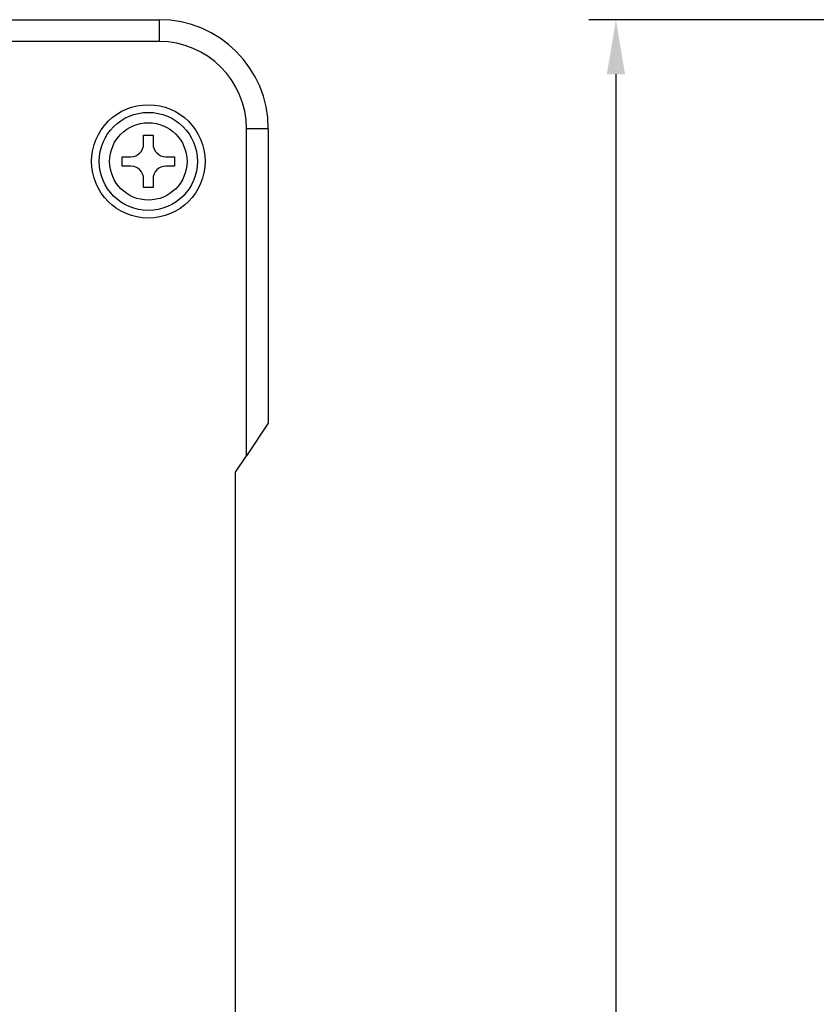
# Model space of a CAD drawing. Units: millimetres. Extents: x 7 to 427, y 27 to 324.
# Drawn here: x 133 to 169, y 169 to 215 of the extents above; entities that cross this region are included whole.
import ezdxf

# ---------------------------------------------------------------- set-up
doc = ezdxf.new("R2010")
doc.units = ezdxf.units.MM
doc.layers.add('MP2001613C_SIDE_', color=7, linetype='Continuous')
doc.layers.add('NABE-M2.6X8', color=7, linetype='Continuous')
doc.dimstyles.new('ISO-25', dxfattribs={"dimtxt": 2.5, "dimasz": 2.5, "dimexe": 1.25, "dimexo": 0.625, "dimtad": 1, "dimtxsty": 'Standard', "dimcen": 2.5, "dimadec": 0, "dimazin": 0, "dimtfac": 1, "dimtmove": 0, "dimatfit": 3, "dimfxl": 1, "dimarcsym": 0})

# ---------------------------------------------------------------- blocks, each defined once
blk = doc.blocks.new('*D22')
at = {"color": 0, "lineweight": -2, "transparency": 16777216}
for p, q in [((171.106, 214.558), (159.055, 214.558)), ((160.305, 212.058), (160.305, 107.058)), ((171.106, 104.558), (159.055, 104.558))]:
    blk.add_line(p, q, dxfattribs=at)
at = {"color": 0, "transparency": 16777216}
for points in [[(159.888, 212.058), (160.722, 212.058), (160.305, 214.558)], [(159.888, 107.058), (160.722, 107.058), (160.305, 104.558)]]:
    blk.add_solid(points, dxfattribs=at)
at = {"layer": 'Defpoints', "color": 0, "transparency": 16777216}
for p in [(171.731, 214.558), (160.305, 104.558), (171.731, 104.558)]:
    blk.add_point(p, dxfattribs=at)
at = {"color": 0, "transparency": 16777216, "insert": (158.43, 159.558), "char_height": 2.5, "attachment_point": 5, "rotation": 90}
blk.add_mtext('110', dxfattribs=at)

msp = doc.modelspace()

# ---------------------------------------------------------------- linework, layer by layer
at = {"layer": 'MP2001613C_SIDE_', "color": 7, "linetype": 'Continuous'}
for p, q in [((126.363, 214.558), (139.359, 214.558)), ((139.359, 214.558), (139.359, 213.558)), ((139.359, 213.558), (125.748, 213.558)), ((143.359, 194.558), (143.359, 209.558)), ((144.359, 209.558), (143.359, 209.558)), ((144.359, 209.558), (144.359, 196.058)), ((144.359, 196.058), (143.359, 194.558)), ((142.859, 193.808), (143.359, 194.558)), ((142.859, 125.308), (142.859, 193.808))]:
    msp.add_line(p, q, dxfattribs=at)
msp.add_circle((138.859, 208.058), 2.6, dxfattribs=at)
for radius in [5, 4]:
    msp.add_arc((139.359, 209.558), radius, 0, 90, dxfattribs=at)
at = {"layer": 'NABE-M2.6X8', "color": 7, "linetype": 'Continuous'}
for p, q in [((138.644, 209.258), (139.074, 209.258)), ((138.644, 208.864), (138.644, 209.258)), ((139.074, 209.258), (139.074, 208.864)), ((137.659, 208.273), (138.053, 208.273)), ((137.659, 207.843), (137.659, 208.273)), ((139.665, 208.273), (140.059, 208.273)), ((140.059, 208.273), (140.059, 207.843)), ((138.053, 207.843), (137.659, 207.843)), ((140.059, 207.843), (139.665, 207.843)), ((138.644, 206.858), (138.644, 207.252)), ((139.074, 206.858), (138.644, 206.858)), ((139.074, 207.252), (139.074, 206.858))]:
    msp.add_line(p, q, dxfattribs=at)
for radius in [2.25, 1.775]:
    msp.add_circle((138.859, 208.058), radius, dxfattribs=at)
for centre, start, end in [((138.053, 208.864), 270, 0), ((139.665, 208.864), 180, 270), ((138.053, 207.252), 0, 90), ((139.665, 207.252), 90, 180)]:
    msp.add_arc(centre, 0.591, start, end, dxfattribs=at)

# ---------------------------------------------------------------- dimensions: what is measured, and where the dimension line sits
at = {"color": 9}
dim = msp.add_linear_dim(base=(160.305, 104.558), p1=(171.731, 214.558), p2=(171.731, 104.558), angle=90, dimstyle='ISO-25', dxfattribs=at)
dim.commit()
dim.dimension.update_dxf_attribs({"geometry": '*D22', "text_midpoint": (158.43, 159.558)})

doc.saveas('drawing.dxf')
